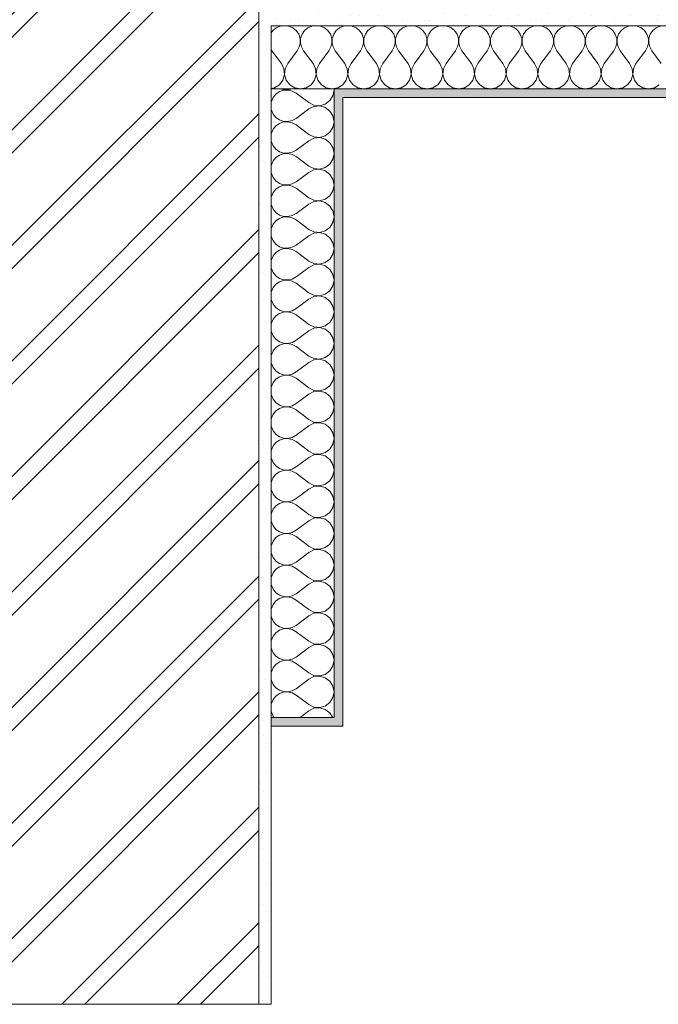
# Model space of a CAD drawing. Units: millimetres. Extents: x 72688 to 77282, y -28725 to -25636.
# Drawn here: x 74985 to 75493, y -28653 to -27870 of the extents above; entities that cross this region are included whole.
import ezdxf

# ---------------------------------------------------------------- set-up
doc = ezdxf.new("R2010")
doc.units = ezdxf.units.MM
doc.header["$MEASUREMENT"] = 0
for name, color, linetype, lineweight in [('PP-3 Perdanga virs automobiliu stovejimo aiksteles Pertvaros siltinimas_W-01Worksheet$0$__fill_Pen_No__22', 8, 'Continuous', 20), ('PP-3 Perdanga virs automobiliu stovejimo aiksteles Pertvaros siltinimas_W-01Worksheet$0$__fill_Pen_No__82', 253, 'Continuous', 9), ('PP-3 Perdanga virs automobiliu stovejimo aiksteles Pertvaros siltinimas_W-01Worksheet$0$__line_Pen_No__22', 8, 'Continuous', 20)]:
    doc.layers.add(name, color=color, linetype=linetype, lineweight=lineweight)
pattern_1 = [(45, (0, 35), (-11.1369318, 11.1369318), [0, -10.5, 0, -15.75]), (110, (35, 35), (14.8001588, 5.3868173), [0, -7.7, 0, -13.3])]

# ---------------------------------------------------------------- blocks, each defined once
blk = doc.blocks.new('*X3')
at = {"layer": 'PP-3 Perdanga virs automobiliu stovejimo aiksteles Pertvaros siltinimas_W-01Worksheet$0$__fill_Pen_No__82', "color": 253, "linetype": 'Continuous', "lineweight": 9}
for p, q in [((75192.45, -27875), (75189.27, -27876.4)), ((75193.02, -27874.92), (75192.45, -27875)), ((75199.34, -27875), (75198.77, -27874.92)), ((75202.52, -27876.4), (75199.34, -27875)), ((75217.65, -27875), (75214.47, -27876.4)), ((75218.22, -27874.92), (75217.65, -27875)), ((75224.54, -27875), (75223.97, -27874.92)), ((75227.72, -27876.4), (75224.54, -27875)), ((75242.85, -27875), (75239.67, -27876.4)), ((75243.42, -27874.92), (75242.85, -27875)), ((75249.74, -27875), (75249.17, -27874.92)), ((75252.92, -27876.4), (75249.74, -27875)), ((75268.05, -27875), (75264.87, -27876.4)), ((75268.62, -27874.92), (75268.05, -27875)), ((75274.94, -27875), (75274.37, -27874.92)), ((75278.12, -27876.4), (75274.94, -27875)), ((75293.25, -27875), (75290.07, -27876.4)), ((75293.82, -27874.92), (75293.25, -27875)), ((75300.14, -27875), (75299.57, -27874.92)), ((75303.32, -27876.4), (75300.14, -27875)), ((75318.45, -27875), (75315.27, -27876.4)), ((75319.02, -27874.92), (75318.45, -27875)), ((75325.34, -27875), (75324.77, -27874.92)), ((75328.52, -27876.4), (75325.34, -27875)), ((75343.65, -27875), (75340.47, -27876.4)), ((75344.22, -27874.92), (75343.65, -27875)), ((75350.54, -27875), (75349.97, -27874.92)), ((75353.72, -27876.4), (75350.54, -27875)), ((75368.85, -27875), (75365.67, -27876.4)), ((75369.42, -27874.92), (75368.85, -27875)), ((75375.74, -27875), (75375.17, -27874.92)), ((75378.92, -27876.4), (75375.74, -27875)), ((75394.05, -27875), (75390.87, -27876.4)), ((75394.62, -27874.92), (75394.05, -27875)), ((75400.94, -27875), (75400.37, -27874.92)), ((75404.12, -27876.4), (75400.94, -27875)), ((75419.25, -27875), (75416.07, -27876.4)), ((75419.82, -27874.92), (75419.25, -27875)), ((75426.14, -27875), (75425.57, -27874.92)), ((75429.32, -27876.4), (75426.14, -27875)), ((75444.45, -27875), (75441.27, -27876.4)), ((75445.02, -27874.92), (75444.45, -27875)), ((75451.34, -27875), (75450.77, -27874.92)), ((75454.52, -27876.4), (75451.34, -27875)), ((75469.65, -27875), (75466.47, -27876.4)), ((75470.22, -27874.92), (75469.65, -27875)), ((75476.54, -27875), (75475.97, -27874.92)), ((75479.72, -27876.4), (75476.54, -27875)), ((75494.85, -27875), (75491.67, -27876.4)), ((75186.59, -27878.62), (75185.31, -27880.49)), ((75189.27, -27876.4), (75186.59, -27878.62)), ((75205.2, -27878.62), (75202.52, -27876.4)), ((75207.16, -27881.49), (75205.2, -27878.62)), ((75208.28, -27884.78), (75207.16, -27881.49)), ((75209.82, -27881.49), (75208.71, -27884.78)), ((75211.79, -27878.62), (75209.82, -27881.49)), ((75214.47, -27876.4), (75211.79, -27878.62)), ((75230.4, -27878.62), (75227.72, -27876.4)), ((75232.36, -27881.49), (75230.4, -27878.62)), ((75233.48, -27884.78), (75232.36, -27881.49)), ((75235.02, -27881.49), (75233.91, -27884.78)), ((75236.99, -27878.62), (75235.02, -27881.49)), ((75239.67, -27876.4), (75236.99, -27878.62)), ((75255.6, -27878.62), (75252.92, -27876.4)), ((75257.56, -27881.49), (75255.6, -27878.62)), ((75258.68, -27884.78), (75257.56, -27881.49)), ((75260.22, -27881.49), (75259.11, -27884.78)), ((75262.19, -27878.62), (75260.22, -27881.49)), ((75264.87, -27876.4), (75262.19, -27878.62)), ((75280.8, -27878.62), (75278.12, -27876.4)), ((75282.76, -27881.49), (75280.8, -27878.62)), ((75283.88, -27884.78), (75282.76, -27881.49)), ((75285.42, -27881.49), (75284.31, -27884.78)), ((75287.39, -27878.62), (75285.42, -27881.49)), ((75290.07, -27876.4), (75287.39, -27878.62)), ((75306, -27878.62), (75303.32, -27876.4)), ((75307.96, -27881.49), (75306, -27878.62)), ((75309.08, -27884.78), (75307.96, -27881.49)), ((75310.62, -27881.49), (75309.51, -27884.78)), ((75312.59, -27878.62), (75310.62, -27881.49)), ((75315.27, -27876.4), (75312.59, -27878.62)), ((75331.2, -27878.62), (75328.52, -27876.4)), ((75333.16, -27881.49), (75331.2, -27878.62)), ((75334.28, -27884.78), (75333.16, -27881.49)), ((75335.82, -27881.49), (75334.71, -27884.78)), ((75337.79, -27878.62), (75335.82, -27881.49)), ((75340.47, -27876.4), (75337.79, -27878.62)), ((75356.4, -27878.62), (75353.72, -27876.4)), ((75358.36, -27881.49), (75356.4, -27878.62)), ((75359.48, -27884.78), (75358.36, -27881.49)), ((75361.02, -27881.49), (75359.91, -27884.78)), ((75362.99, -27878.62), (75361.02, -27881.49)), ((75365.67, -27876.4), (75362.99, -27878.62)), ((75381.6, -27878.62), (75378.92, -27876.4)), ((75383.56, -27881.49), (75381.6, -27878.62)), ((75384.68, -27884.78), (75383.56, -27881.49)), ((75386.22, -27881.49), (75385.11, -27884.78)), ((75388.19, -27878.62), (75386.22, -27881.49)), ((75390.87, -27876.4), (75388.19, -27878.62)), ((75406.8, -27878.62), (75404.12, -27876.4)), ((75408.76, -27881.49), (75406.8, -27878.62)), ((75409.88, -27884.78), (75408.76, -27881.49)), ((75411.42, -27881.49), (75410.31, -27884.78)), ((75413.39, -27878.62), (75411.42, -27881.49)), ((75416.07, -27876.4), (75413.39, -27878.62)), ((75432, -27878.62), (75429.32, -27876.4)), ((75433.96, -27881.49), (75432, -27878.62)), ((75435.08, -27884.78), (75433.96, -27881.49)), ((75436.62, -27881.49), (75435.51, -27884.78)), ((75438.59, -27878.62), (75436.62, -27881.49)), ((75441.27, -27876.4), (75438.59, -27878.62)), ((75457.2, -27878.62), (75454.52, -27876.4)), ((75459.16, -27881.49), (75457.2, -27878.62)), ((75460.28, -27884.78), (75459.16, -27881.49)), ((75461.82, -27881.49), (75460.71, -27884.78)), ((75463.79, -27878.62), (75461.82, -27881.49)), ((75466.47, -27876.4), (75463.79, -27878.62)), ((75482.4, -27878.62), (75479.72, -27876.4)), ((75484.36, -27881.49), (75482.4, -27878.62)), ((75485.48, -27884.78), (75484.36, -27881.49)), ((75487.02, -27881.49), (75485.91, -27884.78)), ((75488.99, -27878.62), (75487.02, -27881.49)), ((75491.67, -27876.4), (75488.99, -27878.62)), ((75207.66, -27891.64), (75208.44, -27888.25)), ((75208.44, -27888.25), (75208.28, -27884.78)), ((75208.71, -27884.78), (75208.55, -27888.25)), ((75208.55, -27888.25), (75209.33, -27891.64)), ((75232.86, -27891.64), (75233.64, -27888.25)), ((75233.64, -27888.25), (75233.48, -27884.78)), ((75233.91, -27884.78), (75233.75, -27888.25)), ((75233.75, -27888.25), (75234.53, -27891.64)), ((75258.06, -27891.64), (75258.84, -27888.25)), ((75258.84, -27888.25), (75258.68, -27884.78)), ((75259.11, -27884.78), (75258.95, -27888.25)), ((75258.95, -27888.25), (75259.73, -27891.64)), ((75283.26, -27891.64), (75284.04, -27888.25)), ((75284.04, -27888.25), (75283.88, -27884.78)), ((75284.31, -27884.78), (75284.15, -27888.25)), ((75284.15, -27888.25), (75284.93, -27891.64)), ((75308.46, -27891.64), (75309.24, -27888.25)), ((75309.24, -27888.25), (75309.08, -27884.78)), ((75309.51, -27884.78), (75309.35, -27888.25)), ((75309.35, -27888.25), (75310.13, -27891.64)), ((75333.66, -27891.64), (75334.44, -27888.25)), ((75334.44, -27888.25), (75334.28, -27884.78)), ((75334.71, -27884.78), (75334.55, -27888.25)), ((75334.55, -27888.25), (75335.33, -27891.64)), ((75358.86, -27891.64), (75359.64, -27888.25)), ((75359.64, -27888.25), (75359.48, -27884.78)), ((75359.91, -27884.78), (75359.75, -27888.25)), ((75359.75, -27888.25), (75360.53, -27891.64)), ((75384.06, -27891.64), (75384.84, -27888.25)), ((75384.84, -27888.25), (75384.68, -27884.78)), ((75385.11, -27884.78), (75384.95, -27888.25)), ((75384.95, -27888.25), (75385.73, -27891.64)), ((75409.26, -27891.64), (75410.04, -27888.25)), ((75410.04, -27888.25), (75409.88, -27884.78)), ((75410.31, -27884.78), (75410.15, -27888.25)), ((75410.15, -27888.25), (75410.93, -27891.64)), ((75434.46, -27891.64), (75435.24, -27888.25)), ((75435.24, -27888.25), (75435.08, -27884.78)), ((75435.51, -27884.78), (75435.35, -27888.25)), ((75435.35, -27888.25), (75436.13, -27891.64)), ((75459.66, -27891.64), (75460.44, -27888.25)), ((75460.44, -27888.25), (75460.28, -27884.78)), ((75460.71, -27884.78), (75460.55, -27888.25)), ((75460.55, -27888.25), (75461.33, -27891.64)), ((75484.86, -27891.64), (75485.64, -27888.25)), ((75485.64, -27888.25), (75485.48, -27884.78)), ((75485.91, -27884.78), (75485.75, -27888.25)), ((75485.75, -27888.25), (75486.53, -27891.64)), ((75185.31, -27893.77), (75185.81, -27894.68)), ((75193.37, -27904.76), (75185.81, -27894.68)), ((75198.41, -27904.76), (75205.97, -27894.68)), ((75205.97, -27894.68), (75207.66, -27891.64)), ((75209.33, -27891.64), (75211.01, -27894.68)), ((75218.57, -27904.76), (75211.01, -27894.68)), ((75223.61, -27904.76), (75231.17, -27894.68)), ((75231.17, -27894.68), (75232.86, -27891.64)), ((75234.53, -27891.64), (75236.21, -27894.68)), ((75243.77, -27904.76), (75236.21, -27894.68)), ((75248.81, -27904.76), (75256.37, -27894.68)), ((75256.37, -27894.68), (75258.06, -27891.64)), ((75259.73, -27891.64), (75261.41, -27894.68)), ((75268.97, -27904.76), (75261.41, -27894.68)), ((75274.01, -27904.76), (75281.57, -27894.68)), ((75281.57, -27894.68), (75283.26, -27891.64)), ((75284.93, -27891.64), (75286.61, -27894.68)), ((75294.17, -27904.76), (75286.61, -27894.68)), ((75299.21, -27904.76), (75306.77, -27894.68)), ((75306.77, -27894.68), (75308.46, -27891.64)), ((75310.13, -27891.64), (75311.81, -27894.68)), ((75319.37, -27904.76), (75311.81, -27894.68)), ((75324.41, -27904.76), (75331.97, -27894.68)), ((75331.97, -27894.68), (75333.66, -27891.64)), ((75335.33, -27891.64), (75337.01, -27894.68)), ((75344.57, -27904.76), (75337.01, -27894.68)), ((75349.61, -27904.76), (75357.17, -27894.68)), ((75357.17, -27894.68), (75358.86, -27891.64)), ((75360.53, -27891.64), (75362.21, -27894.68)), ((75369.77, -27904.76), (75362.21, -27894.68)), ((75374.81, -27904.76), (75382.37, -27894.68)), ((75382.37, -27894.68), (75384.06, -27891.64)), ((75385.73, -27891.64), (75387.41, -27894.68)), ((75394.97, -27904.76), (75387.41, -27894.68)), ((75400.01, -27904.76), (75407.57, -27894.68)), ((75407.57, -27894.68), (75409.26, -27891.64)), ((75410.93, -27891.64), (75412.61, -27894.68)), ((75420.17, -27904.76), (75412.61, -27894.68)), ((75425.21, -27904.76), (75432.77, -27894.68)), ((75432.77, -27894.68), (75434.46, -27891.64)), ((75436.13, -27891.64), (75437.81, -27894.68)), ((75445.37, -27904.76), (75437.81, -27894.68)), ((75450.41, -27904.76), (75457.97, -27894.68)), ((75457.97, -27894.68), (75459.66, -27891.64)), ((75461.33, -27891.64), (75463.01, -27894.68)), ((75470.57, -27904.76), (75463.01, -27894.68)), ((75475.61, -27904.76), (75483.17, -27894.68)), ((75483.17, -27894.68), (75484.86, -27891.64)), ((75486.53, -27891.64), (75488.21, -27894.68)), ((75495.77, -27904.76), (75488.21, -27894.68)), ((75195.42, -27908.91), (75193.37, -27904.76)), ((75198.41, -27904.76), (75196.37, -27908.91)), ((75220.62, -27908.91), (75218.57, -27904.76)), ((75223.61, -27904.76), (75221.57, -27908.91)), ((75245.82, -27908.91), (75243.77, -27904.76)), ((75248.81, -27904.76), (75246.77, -27908.91)), ((75271.02, -27908.91), (75268.97, -27904.76)), ((75274.01, -27904.76), (75271.97, -27908.91)), ((75296.22, -27908.91), (75294.17, -27904.76)), ((75299.21, -27904.76), (75297.17, -27908.91)), ((75321.42, -27908.91), (75319.37, -27904.76)), ((75324.41, -27904.76), (75322.37, -27908.91)), ((75346.62, -27908.91), (75344.57, -27904.76)), ((75349.61, -27904.76), (75347.57, -27908.91)), ((75371.82, -27908.91), (75369.77, -27904.76)), ((75374.81, -27904.76), (75372.77, -27908.91)), ((75397.02, -27908.91), (75394.97, -27904.76)), ((75400.01, -27904.76), (75397.97, -27908.91)), ((75422.22, -27908.91), (75420.17, -27904.76)), ((75425.21, -27904.76), (75423.17, -27908.91)), ((75447.42, -27908.91), (75445.37, -27904.76)), ((75450.41, -27904.76), (75448.37, -27908.91)), ((75472.62, -27908.91), (75470.57, -27904.76)), ((75475.61, -27904.76), (75473.57, -27908.91)), ((75194.56, -27917.96), (75195.84, -27913.51)), ((75195.84, -27913.51), (75195.42, -27908.91)), ((75196.37, -27908.91), (75195.95, -27913.51)), ((75195.95, -27913.51), (75197.22, -27917.96)), ((75219.76, -27917.96), (75221.04, -27913.51)), ((75221.04, -27913.51), (75220.62, -27908.91)), ((75221.57, -27908.91), (75221.15, -27913.51)), ((75221.15, -27913.51), (75222.42, -27917.96)), ((75244.96, -27917.96), (75246.24, -27913.51)), ((75246.24, -27913.51), (75245.82, -27908.91)), ((75246.77, -27908.91), (75246.35, -27913.51)), ((75246.35, -27913.51), (75247.62, -27917.96)), ((75270.16, -27917.96), (75271.44, -27913.51)), ((75271.44, -27913.51), (75271.02, -27908.91)), ((75271.97, -27908.91), (75271.55, -27913.51)), ((75271.55, -27913.51), (75272.82, -27917.96)), ((75295.36, -27917.96), (75296.64, -27913.51)), ((75296.64, -27913.51), (75296.22, -27908.91)), ((75297.17, -27908.91), (75296.75, -27913.51)), ((75296.75, -27913.51), (75298.02, -27917.96)), ((75320.56, -27917.96), (75321.84, -27913.51)), ((75321.84, -27913.51), (75321.42, -27908.91)), ((75322.37, -27908.91), (75321.95, -27913.51)), ((75321.95, -27913.51), (75323.22, -27917.96)), ((75345.76, -27917.96), (75347.04, -27913.51)), ((75347.04, -27913.51), (75346.62, -27908.91)), ((75347.57, -27908.91), (75347.15, -27913.51)), ((75347.15, -27913.51), (75348.42, -27917.96)), ((75370.96, -27917.96), (75372.24, -27913.51)), ((75372.24, -27913.51), (75371.82, -27908.91)), ((75372.77, -27908.91), (75372.35, -27913.51)), ((75372.35, -27913.51), (75373.62, -27917.96)), ((75396.16, -27917.96), (75397.44, -27913.51)), ((75397.44, -27913.51), (75397.02, -27908.91)), ((75397.97, -27908.91), (75397.55, -27913.51)), ((75397.55, -27913.51), (75398.82, -27917.96)), ((75421.36, -27917.96), (75422.64, -27913.51)), ((75422.64, -27913.51), (75422.22, -27908.91)), ((75423.17, -27908.91), (75422.75, -27913.51)), ((75422.75, -27913.51), (75424.02, -27917.96)), ((75446.56, -27917.96), (75447.84, -27913.51)), ((75447.84, -27913.51), (75447.42, -27908.91)), ((75448.37, -27908.91), (75447.95, -27913.51)), ((75447.95, -27913.51), (75449.22, -27917.96)), ((75471.76, -27917.96), (75473.04, -27913.51)), ((75473.04, -27913.51), (75472.62, -27908.91)), ((75473.57, -27908.91), (75473.15, -27913.51)), ((75473.15, -27913.51), (75474.42, -27917.96)), ((75187.84, -27924.07), (75191.77, -27921.64)), ((75191.77, -27921.64), (75194.56, -27917.96)), ((75197.22, -27917.96), (75200.02, -27921.64)), ((75200.02, -27921.64), (75203.95, -27924.07)), ((75213.04, -27924.07), (75216.97, -27921.64)), ((75216.97, -27921.64), (75219.76, -27917.96)), ((75222.42, -27917.96), (75225.22, -27921.64)), ((75225.22, -27921.64), (75229.15, -27924.07)), ((75238.24, -27924.07), (75242.17, -27921.64)), ((75242.17, -27921.64), (75244.96, -27917.96)), ((75247.62, -27917.96), (75250.42, -27921.64)), ((75250.42, -27921.64), (75254.35, -27924.07)), ((75263.44, -27924.07), (75267.37, -27921.64)), ((75267.37, -27921.64), (75270.16, -27917.96)), ((75272.82, -27917.96), (75275.62, -27921.64)), ((75275.62, -27921.64), (75279.55, -27924.07)), ((75288.64, -27924.07), (75292.57, -27921.64)), ((75292.57, -27921.64), (75295.36, -27917.96)), ((75298.02, -27917.96), (75300.82, -27921.64)), ((75300.82, -27921.64), (75304.75, -27924.07)), ((75313.84, -27924.07), (75317.77, -27921.64)), ((75317.77, -27921.64), (75320.56, -27917.96)), ((75323.22, -27917.96), (75326.02, -27921.64)), ((75326.02, -27921.64), (75329.95, -27924.07)), ((75339.04, -27924.07), (75342.97, -27921.64)), ((75342.97, -27921.64), (75345.76, -27917.96)), ((75348.42, -27917.96), (75351.22, -27921.64)), ((75351.22, -27921.64), (75355.15, -27924.07)), ((75364.24, -27924.07), (75368.17, -27921.64)), ((75368.17, -27921.64), (75370.96, -27917.96)), ((75373.62, -27917.96), (75376.42, -27921.64)), ((75376.42, -27921.64), (75380.35, -27924.07)), ((75389.44, -27924.07), (75393.37, -27921.64)), ((75393.37, -27921.64), (75396.16, -27917.96)), ((75398.82, -27917.96), (75401.62, -27921.64)), ((75401.62, -27921.64), (75405.55, -27924.07)), ((75414.64, -27924.07), (75418.57, -27921.64)), ((75418.57, -27921.64), (75421.36, -27917.96)), ((75424.02, -27917.96), (75426.82, -27921.64)), ((75426.82, -27921.64), (75430.75, -27924.07)), ((75439.84, -27924.07), (75443.77, -27921.64)), ((75443.77, -27921.64), (75446.56, -27917.96)), ((75449.22, -27917.96), (75452.02, -27921.64)), ((75452.02, -27921.64), (75455.95, -27924.07)), ((75465.04, -27924.07), (75468.97, -27921.64)), ((75468.97, -27921.64), (75471.76, -27917.96)), ((75474.42, -27917.96), (75477.22, -27921.64)), ((75477.22, -27921.64), (75481.15, -27924.07)), ((75490.24, -27924.07), (75494.17, -27921.64)), ((75185.31, -27924.54), (75187.84, -27924.07)), ((75203.95, -27924.07), (75208.49, -27924.92)), ((75208.49, -27924.92), (75213.04, -27924.07)), ((75229.15, -27924.07), (75233.69, -27924.92)), ((75233.69, -27924.92), (75238.24, -27924.07)), ((75254.35, -27924.07), (75258.89, -27924.92)), ((75258.89, -27924.92), (75263.44, -27924.07)), ((75279.55, -27924.07), (75284.09, -27924.92)), ((75284.09, -27924.92), (75288.64, -27924.07)), ((75304.75, -27924.07), (75309.29, -27924.92)), ((75309.29, -27924.92), (75313.84, -27924.07)), ((75329.95, -27924.07), (75334.49, -27924.92)), ((75334.49, -27924.92), (75339.04, -27924.07)), ((75355.15, -27924.07), (75359.69, -27924.92)), ((75359.69, -27924.92), (75364.24, -27924.07)), ((75380.35, -27924.07), (75384.89, -27924.92)), ((75384.89, -27924.92), (75389.44, -27924.07)), ((75405.55, -27924.07), (75410.09, -27924.92)), ((75410.09, -27924.92), (75414.64, -27924.07)), ((75430.75, -27924.07), (75435.29, -27924.92)), ((75435.29, -27924.92), (75439.84, -27924.07)), ((75455.95, -27924.07), (75460.49, -27924.92)), ((75460.49, -27924.92), (75465.04, -27924.07)), ((75481.15, -27924.07), (75485.69, -27924.92)), ((75485.69, -27924.92), (75490.24, -27924.07))]:
    blk.add_line(p, q, dxfattribs=at)
blk = doc.blocks.new('PP-3 Perdanga virs automobiliu stovejimo aiksteles Pertvaros siltinimas_W-01Worksheet$0$Fill_1_1', base_point=(0, 2000))
at = {"layer": 'PP-3 Perdanga virs automobiliu stovejimo aiksteles Pertvaros siltinimas_W-01Worksheet$0$__fill_Pen_No__22', "color": 8, "linetype": 'Continuous', "lineweight": 20}
for p, q in [((75185.31, -27874.92), (76001.71, -27874.92)), ((75185.31, -27924.92), (75185.31, -27874.92)), ((76001.71, -27924.92), (75185.31, -27924.92))]:
    blk.add_line(p, q, dxfattribs=at)
at = {"layer": 'PP-3 Perdanga virs automobiliu stovejimo aiksteles Pertvaros siltinimas_W-01Worksheet$0$__fill_Pen_No__82', "color": 253, "linetype": 'Continuous', "lineweight": 9}
blk.add_blockref('*X3', (0, 0), dxfattribs=at)
blk = doc.blocks.new('*X7')
at = {"layer": 'PP-3 Perdanga virs automobiliu stovejimo aiksteles Pertvaros siltinimas_W-01Worksheet$0$__fill_Pen_No__82', "color": 253, "linetype": 'Continuous', "lineweight": 9}
for p, q in [((75189.01, -27929.14), (75186.79, -27931.82)), ((75191.88, -27927.17), (75189.01, -27929.14)), ((75195.17, -27926.06), (75191.88, -27927.17)), ((75193.09, -27924.92), (75195.17, -27925.62)), ((75195.17, -27925.62), (75198.64, -27925.79)), ((75198.64, -27925.89), (75195.17, -27926.06)), ((75198.64, -27925.79), (75202.03, -27925)), ((75202.03, -27926.68), (75198.64, -27925.89)), ((75202.03, -27925), (75202.18, -27924.92)), ((75205.07, -27928.36), (75202.03, -27926.68)), ((75215.15, -27935.92), (75205.07, -27928.36)), ((75232.03, -27934.32), (75234.46, -27930.39)), ((75234.46, -27930.39), (75235.31, -27925.84)), ((75235.31, -27925.84), (75235.14, -27924.92)), ((75185.39, -27935), (75185.31, -27935.57)), ((75186.79, -27931.82), (75185.39, -27935)), ((75215.15, -27935.92), (75219.3, -27937.97)), ((75219.3, -27937.97), (75223.9, -27938.38)), ((75223.9, -27938.38), (75228.35, -27937.11)), ((75228.35, -27937.11), (75232.03, -27934.32)), ((75185.31, -27941.31), (75185.39, -27941.88)), ((75185.39, -27941.88), (75186.79, -27945.06)), ((75186.79, -27945.06), (75189.01, -27947.74)), ((75215.15, -27940.96), (75205.07, -27948.52)), ((75219.3, -27938.91), (75215.15, -27940.96)), ((75223.9, -27938.5), (75219.3, -27938.91)), ((75228.35, -27939.77), (75223.9, -27938.5)), ((75232.03, -27942.56), (75228.35, -27939.77)), ((75234.46, -27946.5), (75232.03, -27942.56)), ((75189.01, -27947.74), (75191.88, -27949.71)), ((75191.88, -27952.37), (75189.01, -27954.34)), ((75191.88, -27949.71), (75195.17, -27950.82)), ((75195.17, -27951.26), (75191.88, -27952.37)), ((75195.17, -27950.82), (75198.64, -27950.99)), ((75198.64, -27951.09), (75195.17, -27951.26)), ((75198.64, -27950.99), (75202.03, -27950.2)), ((75202.03, -27951.88), (75198.64, -27951.09)), ((75202.03, -27950.2), (75205.07, -27948.52)), ((75205.07, -27953.56), (75202.03, -27951.88)), ((75215.15, -27961.12), (75205.07, -27953.56)), ((75235.31, -27951.04), (75234.46, -27946.5)), ((75234.46, -27955.59), (75235.31, -27951.04)), ((75185.39, -27960.2), (75185.31, -27960.77)), ((75186.79, -27957.02), (75185.39, -27960.2)), ((75189.01, -27954.34), (75186.79, -27957.02)), ((75215.15, -27961.12), (75219.3, -27963.17)), ((75228.35, -27962.31), (75232.03, -27959.52)), ((75232.03, -27959.52), (75234.46, -27955.59)), ((75185.31, -27966.51), (75185.39, -27967.08)), ((75185.39, -27967.08), (75186.79, -27970.26)), ((75215.15, -27966.16), (75205.07, -27973.72)), ((75219.3, -27964.11), (75215.15, -27966.16)), ((75219.3, -27963.17), (75223.9, -27963.58)), ((75223.9, -27963.7), (75219.3, -27964.11)), ((75223.9, -27963.58), (75228.35, -27962.31)), ((75228.35, -27964.97), (75223.9, -27963.7)), ((75232.03, -27967.76), (75228.35, -27964.97)), ((75234.46, -27971.7), (75232.03, -27967.76)), ((75186.79, -27970.26), (75189.01, -27972.94)), ((75189.01, -27972.94), (75191.88, -27974.91)), ((75191.88, -27977.57), (75189.01, -27979.54)), ((75191.88, -27974.91), (75195.17, -27976.02)), ((75195.17, -27976.46), (75191.88, -27977.57)), ((75195.17, -27976.02), (75198.64, -27976.19)), ((75198.64, -27976.29), (75195.17, -27976.46)), ((75198.64, -27976.19), (75202.03, -27975.4)), ((75202.03, -27977.08), (75198.64, -27976.29)), ((75202.03, -27975.4), (75205.07, -27973.72)), ((75205.07, -27978.76), (75202.03, -27977.08)), ((75235.31, -27976.24), (75234.46, -27971.7)), ((75234.46, -27980.79), (75235.31, -27976.24)), ((75185.39, -27985.4), (75185.31, -27985.97)), ((75186.79, -27982.22), (75185.39, -27985.4)), ((75189.01, -27979.54), (75186.79, -27982.22)), ((75215.15, -27986.32), (75205.07, -27978.76)), ((75228.35, -27987.51), (75232.03, -27984.72)), ((75232.03, -27984.72), (75234.46, -27980.79)), ((75185.31, -27991.71), (75185.39, -27992.28)), ((75185.39, -27992.28), (75186.79, -27995.46)), ((75215.15, -27991.36), (75205.07, -27998.92)), ((75215.15, -27986.32), (75219.3, -27988.37)), ((75219.3, -27989.31), (75215.15, -27991.36)), ((75219.3, -27988.37), (75223.9, -27988.78)), ((75223.9, -27988.9), (75219.3, -27989.31)), ((75223.9, -27988.78), (75228.35, -27987.51)), ((75228.35, -27990.17), (75223.9, -27988.9)), ((75232.03, -27992.96), (75228.35, -27990.17)), ((75234.46, -27996.9), (75232.03, -27992.96)), ((75186.79, -27995.46), (75189.01, -27998.14)), ((75189.01, -27998.14), (75191.88, -28000.11)), ((75191.88, -28000.11), (75195.17, -28001.22)), ((75198.64, -28001.39), (75202.03, -28000.6)), ((75202.03, -28000.6), (75205.07, -27998.92)), ((75235.31, -28001.44), (75234.46, -27996.9)), ((75186.79, -28007.42), (75185.39, -28010.6)), ((75189.01, -28004.74), (75186.79, -28007.42)), ((75191.88, -28002.77), (75189.01, -28004.74)), ((75195.17, -28001.66), (75191.88, -28002.77)), ((75195.17, -28001.22), (75198.64, -28001.39)), ((75198.64, -28001.49), (75195.17, -28001.66)), ((75202.03, -28002.28), (75198.64, -28001.49)), ((75205.07, -28003.96), (75202.03, -28002.28)), ((75215.15, -28011.52), (75205.07, -28003.96)), ((75232.03, -28009.92), (75234.46, -28005.99)), ((75234.46, -28005.99), (75235.31, -28001.44)), ((75185.39, -28010.6), (75185.31, -28011.17)), ((75215.15, -28016.56), (75205.07, -28024.12)), ((75215.15, -28011.52), (75219.3, -28013.57)), ((75219.3, -28014.51), (75215.15, -28016.56)), ((75219.3, -28013.57), (75223.9, -28013.98)), ((75223.9, -28014.1), (75219.3, -28014.51)), ((75223.9, -28013.98), (75228.35, -28012.71)), ((75228.35, -28015.37), (75223.9, -28014.1)), ((75228.35, -28012.71), (75232.03, -28009.92)), ((75232.03, -28018.16), (75228.35, -28015.37)), ((75185.31, -28016.91), (75185.39, -28017.48)), ((75185.39, -28017.48), (75186.79, -28020.66)), ((75186.79, -28020.66), (75189.01, -28023.34)), ((75189.01, -28023.34), (75191.88, -28025.31)), ((75202.03, -28025.8), (75205.07, -28024.12)), ((75234.46, -28022.1), (75232.03, -28018.16)), ((75235.31, -28026.64), (75234.46, -28022.1)), ((75189.01, -28029.94), (75186.79, -28032.62)), ((75191.88, -28027.97), (75189.01, -28029.94)), ((75191.88, -28025.31), (75195.17, -28026.42)), ((75195.17, -28026.86), (75191.88, -28027.97)), ((75195.17, -28026.42), (75198.64, -28026.59)), ((75198.64, -28026.69), (75195.17, -28026.86)), ((75198.64, -28026.59), (75202.03, -28025.8)), ((75202.03, -28027.48), (75198.64, -28026.69)), ((75205.07, -28029.16), (75202.03, -28027.48)), ((75215.15, -28036.72), (75205.07, -28029.16)), ((75232.03, -28035.12), (75234.46, -28031.19)), ((75234.46, -28031.19), (75235.31, -28026.64)), ((75185.39, -28035.8), (75185.31, -28036.37)), ((75186.79, -28032.62), (75185.39, -28035.8)), ((75215.15, -28036.72), (75219.3, -28038.77)), ((75219.3, -28039.71), (75215.15, -28041.76)), ((75219.3, -28038.77), (75223.9, -28039.18)), ((75223.9, -28039.3), (75219.3, -28039.71)), ((75223.9, -28039.18), (75228.35, -28037.91)), ((75228.35, -28040.57), (75223.9, -28039.3)), ((75228.35, -28037.91), (75232.03, -28035.12)), ((75185.31, -28042.11), (75185.39, -28042.68)), ((75185.39, -28042.68), (75186.79, -28045.86)), ((75186.79, -28045.86), (75189.01, -28048.54)), ((75215.15, -28041.76), (75205.07, -28049.32)), ((75232.03, -28043.36), (75228.35, -28040.57)), ((75234.46, -28047.3), (75232.03, -28043.36)), ((75235.31, -28051.84), (75234.46, -28047.3)), ((75189.01, -28055.14), (75186.79, -28057.82)), ((75189.01, -28048.54), (75191.88, -28050.51)), ((75191.88, -28053.17), (75189.01, -28055.14)), ((75191.88, -28050.51), (75195.17, -28051.62)), ((75195.17, -28052.06), (75191.88, -28053.17)), ((75195.17, -28051.62), (75198.64, -28051.79)), ((75198.64, -28051.89), (75195.17, -28052.06)), ((75198.64, -28051.79), (75202.03, -28051)), ((75202.03, -28052.68), (75198.64, -28051.89)), ((75202.03, -28051), (75205.07, -28049.32)), ((75205.07, -28054.36), (75202.03, -28052.68)), ((75215.15, -28061.92), (75205.07, -28054.36)), ((75234.46, -28056.39), (75235.31, -28051.84)), ((75185.39, -28061), (75185.31, -28061.57)), ((75186.79, -28057.82), (75185.39, -28061)), ((75215.15, -28061.92), (75219.3, -28063.97)), ((75223.9, -28064.38), (75228.35, -28063.11)), ((75228.35, -28063.11), (75232.03, -28060.32)), ((75232.03, -28060.32), (75234.46, -28056.39)), ((75185.31, -28067.31), (75185.39, -28067.88)), ((75185.39, -28067.88), (75186.79, -28071.06)), ((75186.79, -28071.06), (75189.01, -28073.74)), ((75215.15, -28066.96), (75205.07, -28074.52)), ((75219.3, -28064.91), (75215.15, -28066.96)), ((75219.3, -28063.97), (75223.9, -28064.38)), ((75223.9, -28064.5), (75219.3, -28064.91)), ((75228.35, -28065.77), (75223.9, -28064.5)), ((75232.03, -28068.56), (75228.35, -28065.77)), ((75234.46, -28072.5), (75232.03, -28068.56)), ((75189.01, -28073.74), (75191.88, -28075.71)), ((75191.88, -28078.37), (75189.01, -28080.34)), ((75191.88, -28075.71), (75195.17, -28076.82)), ((75195.17, -28077.26), (75191.88, -28078.37)), ((75195.17, -28076.82), (75198.64, -28076.99)), ((75198.64, -28077.09), (75195.17, -28077.26)), ((75198.64, -28076.99), (75202.03, -28076.2)), ((75202.03, -28077.88), (75198.64, -28077.09)), ((75202.03, -28076.2), (75205.07, -28074.52)), ((75205.07, -28079.56), (75202.03, -28077.88)), ((75235.31, -28077.04), (75234.46, -28072.5)), ((75234.46, -28081.59), (75235.31, -28077.04)), ((75185.39, -28086.2), (75185.31, -28086.77)), ((75186.79, -28083.02), (75185.39, -28086.2)), ((75189.01, -28080.34), (75186.79, -28083.02)), ((75215.15, -28087.12), (75205.07, -28079.56)), ((75215.15, -28087.12), (75219.3, -28089.17)), ((75228.35, -28088.31), (75232.03, -28085.52)), ((75232.03, -28085.52), (75234.46, -28081.59)), ((75185.31, -28092.51), (75185.39, -28093.08)), ((75185.39, -28093.08), (75186.79, -28096.26)), ((75215.15, -28092.16), (75205.07, -28099.72)), ((75219.3, -28090.11), (75215.15, -28092.16)), ((75219.3, -28089.17), (75223.9, -28089.58)), ((75223.9, -28089.7), (75219.3, -28090.11)), ((75223.9, -28089.58), (75228.35, -28088.31)), ((75228.35, -28090.97), (75223.9, -28089.7)), ((75232.03, -28093.76), (75228.35, -28090.97)), ((75234.46, -28097.7), (75232.03, -28093.76)), ((75186.79, -28096.26), (75189.01, -28098.94)), ((75189.01, -28098.94), (75191.88, -28100.91)), ((75191.88, -28100.91), (75195.17, -28102.02)), ((75195.17, -28102.46), (75191.88, -28103.57)), ((75195.17, -28102.02), (75198.64, -28102.19)), ((75198.64, -28102.29), (75195.17, -28102.46)), ((75198.64, -28102.19), (75202.03, -28101.4)), ((75202.03, -28103.08), (75198.64, -28102.29)), ((75202.03, -28101.4), (75205.07, -28099.72)), ((75235.31, -28102.24), (75234.46, -28097.7)), ((75234.46, -28106.79), (75235.31, -28102.24)), ((75186.79, -28108.22), (75185.39, -28111.4)), ((75189.01, -28105.54), (75186.79, -28108.22)), ((75191.88, -28103.57), (75189.01, -28105.54)), ((75205.07, -28104.76), (75202.03, -28103.08)), ((75215.15, -28112.32), (75205.07, -28104.76)), ((75228.35, -28113.51), (75232.03, -28110.72)), ((75232.03, -28110.72), (75234.46, -28106.79)), ((75185.39, -28111.4), (75185.31, -28111.97)), ((75185.31, -28117.71), (75185.39, -28118.28)), ((75185.39, -28118.28), (75186.79, -28121.46)), ((75215.15, -28117.36), (75205.07, -28124.92)), ((75215.15, -28112.32), (75219.3, -28114.37)), ((75219.3, -28115.31), (75215.15, -28117.36)), ((75219.3, -28114.37), (75223.9, -28114.78)), ((75223.9, -28114.9), (75219.3, -28115.31)), ((75223.9, -28114.78), (75228.35, -28113.51)), ((75228.35, -28116.17), (75223.9, -28114.9)), ((75232.03, -28118.96), (75228.35, -28116.17)), ((75186.79, -28121.46), (75189.01, -28124.14)), ((75189.01, -28124.14), (75191.88, -28126.11)), ((75191.88, -28126.11), (75195.17, -28127.22)), ((75202.03, -28126.6), (75205.07, -28124.92)), ((75234.46, -28122.9), (75232.03, -28118.96)), ((75235.31, -28127.44), (75234.46, -28122.9)), ((75186.79, -28133.42), (75185.39, -28136.6)), ((75189.01, -28130.74), (75186.79, -28133.42)), ((75191.88, -28128.77), (75189.01, -28130.74)), ((75195.17, -28127.66), (75191.88, -28128.77)), ((75195.17, -28127.22), (75198.64, -28127.39)), ((75198.64, -28127.49), (75195.17, -28127.66)), ((75198.64, -28127.39), (75202.03, -28126.6)), ((75202.03, -28128.28), (75198.64, -28127.49)), ((75205.07, -28129.96), (75202.03, -28128.28)), ((75215.15, -28137.52), (75205.07, -28129.96)), ((75232.03, -28135.92), (75234.46, -28131.99)), ((75234.46, -28131.99), (75235.31, -28127.44)), ((75185.39, -28136.6), (75185.31, -28137.17)), ((75215.15, -28137.52), (75219.3, -28139.57)), ((75219.3, -28140.51), (75215.15, -28142.56)), ((75219.3, -28139.57), (75223.9, -28139.98)), ((75223.9, -28140.1), (75219.3, -28140.51)), ((75223.9, -28139.98), (75228.35, -28138.71)), ((75228.35, -28141.37), (75223.9, -28140.1)), ((75228.35, -28138.71), (75232.03, -28135.92)), ((75232.03, -28144.16), (75228.35, -28141.37)), ((75185.31, -28142.91), (75185.39, -28143.48)), ((75185.39, -28143.48), (75186.79, -28146.66)), ((75186.79, -28146.66), (75189.01, -28149.34)), ((75189.01, -28149.34), (75191.88, -28151.31)), ((75215.15, -28142.56), (75205.07, -28150.12)), ((75234.46, -28148.1), (75232.03, -28144.16)), ((75235.31, -28152.64), (75234.46, -28148.1)), ((75189.01, -28155.94), (75186.79, -28158.62)), ((75191.88, -28153.97), (75189.01, -28155.94)), ((75191.88, -28151.31), (75195.17, -28152.42)), ((75195.17, -28152.86), (75191.88, -28153.97)), ((75195.17, -28152.42), (75198.64, -28152.59)), ((75198.64, -28152.69), (75195.17, -28152.86)), ((75198.64, -28152.59), (75202.03, -28151.8)), ((75202.03, -28153.48), (75198.64, -28152.69)), ((75202.03, -28151.8), (75205.07, -28150.12)), ((75205.07, -28155.16), (75202.03, -28153.48)), ((75215.15, -28162.72), (75205.07, -28155.16)), ((75232.03, -28161.12), (75234.46, -28157.19)), ((75234.46, -28157.19), (75235.31, -28152.64)), ((75185.39, -28161.8), (75185.31, -28162.37)), ((75186.79, -28158.62), (75185.39, -28161.8)), ((75215.15, -28162.72), (75219.3, -28164.77)), ((75219.3, -28164.77), (75223.9, -28165.18)), ((75223.9, -28165.3), (75219.3, -28165.71)), ((75223.9, -28165.18), (75228.35, -28163.91)), ((75228.35, -28166.57), (75223.9, -28165.3)), ((75228.35, -28163.91), (75232.03, -28161.12)), ((75185.31, -28168.11), (75185.39, -28168.68)), ((75185.39, -28168.68), (75186.79, -28171.86)), ((75186.79, -28171.86), (75189.01, -28174.54)), ((75215.15, -28167.76), (75205.07, -28175.32)), ((75219.3, -28165.71), (75215.15, -28167.76)), ((75232.03, -28169.36), (75228.35, -28166.57)), ((75234.46, -28173.3), (75232.03, -28169.36)), ((75235.31, -28177.84), (75234.46, -28173.3)), ((75189.01, -28181.14), (75186.79, -28183.82)), ((75189.01, -28174.54), (75191.88, -28176.51)), ((75191.88, -28179.17), (75189.01, -28181.14)), ((75191.88, -28176.51), (75195.17, -28177.62)), ((75195.17, -28178.06), (75191.88, -28179.17)), ((75195.17, -28177.62), (75198.64, -28177.79)), ((75198.64, -28177.89), (75195.17, -28178.06)), ((75198.64, -28177.79), (75202.03, -28177)), ((75202.03, -28178.68), (75198.64, -28177.89)), ((75202.03, -28177), (75205.07, -28175.32)), ((75205.07, -28180.36), (75202.03, -28178.68)), ((75215.15, -28187.92), (75205.07, -28180.36)), ((75234.46, -28182.39), (75235.31, -28177.84)), ((75185.39, -28187), (75185.31, -28187.57)), ((75186.79, -28183.82), (75185.39, -28187)), ((75215.15, -28187.92), (75219.3, -28189.97)), ((75223.9, -28190.38), (75228.35, -28189.11)), ((75228.35, -28189.11), (75232.03, -28186.32)), ((75232.03, -28186.32), (75234.46, -28182.39)), ((75185.31, -28193.31), (75185.39, -28193.88)), ((75185.39, -28193.88), (75186.79, -28197.06)), ((75215.15, -28192.96), (75205.07, -28200.52)), ((75219.3, -28190.91), (75215.15, -28192.96)), ((75219.3, -28189.97), (75223.9, -28190.38)), ((75223.9, -28190.5), (75219.3, -28190.91)), ((75228.35, -28191.77), (75223.9, -28190.5)), ((75232.03, -28194.56), (75228.35, -28191.77)), ((75234.46, -28198.5), (75232.03, -28194.56)), ((75186.79, -28197.06), (75189.01, -28199.74)), ((75189.01, -28199.74), (75191.88, -28201.71)), ((75191.88, -28204.37), (75189.01, -28206.34)), ((75191.88, -28201.71), (75195.17, -28202.82)), ((75195.17, -28203.26), (75191.88, -28204.37)), ((75195.17, -28202.82), (75198.64, -28202.99)), ((75198.64, -28203.09), (75195.17, -28203.26)), ((75198.64, -28202.99), (75202.03, -28202.2)), ((75202.03, -28203.88), (75198.64, -28203.09)), ((75202.03, -28202.2), (75205.07, -28200.52)), ((75205.07, -28205.56), (75202.03, -28203.88)), ((75235.31, -28203.04), (75234.46, -28198.5)), ((75234.46, -28207.59), (75235.31, -28203.04)), ((75185.39, -28212.2), (75185.31, -28212.77)), ((75186.79, -28209.02), (75185.39, -28212.2)), ((75189.01, -28206.34), (75186.79, -28209.02)), ((75215.15, -28213.12), (75205.07, -28205.56)), ((75228.35, -28214.31), (75232.03, -28211.52)), ((75232.03, -28211.52), (75234.46, -28207.59)), ((75185.31, -28218.51), (75185.39, -28219.08)), ((75185.39, -28219.08), (75186.79, -28222.26)), ((75215.15, -28218.16), (75205.07, -28225.72)), ((75215.15, -28213.12), (75219.3, -28215.17)), ((75219.3, -28216.11), (75215.15, -28218.16)), ((75219.3, -28215.17), (75223.9, -28215.58)), ((75223.9, -28215.7), (75219.3, -28216.11)), ((75223.9, -28215.58), (75228.35, -28214.31)), ((75228.35, -28216.97), (75223.9, -28215.7)), ((75232.03, -28219.76), (75228.35, -28216.97)), ((75234.46, -28223.7), (75232.03, -28219.76)), ((75186.79, -28222.26), (75189.01, -28224.94)), ((75189.01, -28224.94), (75191.88, -28226.91)), ((75191.88, -28226.91), (75195.17, -28228.02)), ((75195.17, -28228.02), (75198.64, -28228.19)), ((75198.64, -28228.29), (75195.17, -28228.46)), ((75198.64, -28228.19), (75202.03, -28227.4)), ((75202.03, -28229.08), (75198.64, -28228.29)), ((75202.03, -28227.4), (75205.07, -28225.72)), ((75235.31, -28228.24), (75234.46, -28223.7)), ((75234.46, -28232.79), (75235.31, -28228.24)), ((75186.79, -28234.22), (75185.39, -28237.4)), ((75189.01, -28231.54), (75186.79, -28234.22)), ((75191.88, -28229.57), (75189.01, -28231.54)), ((75195.17, -28228.46), (75191.88, -28229.57)), ((75205.07, -28230.76), (75202.03, -28229.08)), ((75215.15, -28238.32), (75205.07, -28230.76)), ((75232.03, -28236.72), (75234.46, -28232.79)), ((75185.39, -28237.4), (75185.31, -28237.97)), ((75185.31, -28243.71), (75185.39, -28244.28)), ((75215.15, -28243.36), (75205.07, -28250.92)), ((75215.15, -28238.32), (75219.3, -28240.37)), ((75219.3, -28241.31), (75215.15, -28243.36)), ((75219.3, -28240.37), (75223.9, -28240.78)), ((75223.9, -28240.9), (75219.3, -28241.31)), ((75223.9, -28240.78), (75228.35, -28239.51)), ((75228.35, -28242.17), (75223.9, -28240.9)), ((75228.35, -28239.51), (75232.03, -28236.72)), ((75232.03, -28244.96), (75228.35, -28242.17)), ((75185.39, -28244.28), (75186.79, -28247.46)), ((75186.79, -28247.46), (75189.01, -28250.14)), ((75189.01, -28250.14), (75191.88, -28252.11)), ((75202.03, -28252.6), (75205.07, -28250.92)), ((75234.46, -28248.9), (75232.03, -28244.96)), ((75235.31, -28253.44), (75234.46, -28248.9)), ((75186.79, -28259.42), (75185.39, -28262.6)), ((75189.01, -28256.74), (75186.79, -28259.42)), ((75191.88, -28254.77), (75189.01, -28256.74)), ((75191.88, -28252.11), (75195.17, -28253.22)), ((75195.17, -28253.66), (75191.88, -28254.77)), ((75195.17, -28253.22), (75198.64, -28253.39)), ((75198.64, -28253.49), (75195.17, -28253.66)), ((75198.64, -28253.39), (75202.03, -28252.6)), ((75202.03, -28254.28), (75198.64, -28253.49)), ((75205.07, -28255.96), (75202.03, -28254.28)), ((75215.15, -28263.52), (75205.07, -28255.96)), ((75232.03, -28261.92), (75234.46, -28257.99)), ((75234.46, -28257.99), (75235.31, -28253.44)), ((75185.39, -28262.6), (75185.31, -28263.17)), ((75215.15, -28263.52), (75219.3, -28265.57)), ((75219.3, -28266.51), (75215.15, -28268.56)), ((75219.3, -28265.57), (75223.9, -28265.98)), ((75223.9, -28266.1), (75219.3, -28266.51)), ((75223.9, -28265.98), (75228.35, -28264.71)), ((75228.35, -28267.37), (75223.9, -28266.1)), ((75228.35, -28264.71), (75232.03, -28261.92)), ((75232.03, -28270.16), (75228.35, -28267.37)), ((75185.31, -28268.91), (75185.39, -28269.48)), ((75185.39, -28269.48), (75186.79, -28272.66)), ((75186.79, -28272.66), (75189.01, -28275.34)), ((75215.15, -28268.56), (75205.07, -28276.12)), ((75234.46, -28274.1), (75232.03, -28270.16)), ((75235.31, -28278.64), (75234.46, -28274.1)), ((75189.01, -28281.94), (75186.79, -28284.62)), ((75189.01, -28275.34), (75191.88, -28277.31)), ((75191.88, -28279.97), (75189.01, -28281.94)), ((75191.88, -28277.31), (75195.17, -28278.42)), ((75195.17, -28278.86), (75191.88, -28279.97)), ((75195.17, -28278.42), (75198.64, -28278.59)), ((75198.64, -28278.69), (75195.17, -28278.86)), ((75198.64, -28278.59), (75202.03, -28277.8)), ((75202.03, -28279.48), (75198.64, -28278.69)), ((75202.03, -28277.8), (75205.07, -28276.12)), ((75205.07, -28281.16), (75202.03, -28279.48)), ((75215.15, -28288.72), (75205.07, -28281.16)), ((75234.46, -28283.19), (75235.31, -28278.64)), ((75185.39, -28287.8), (75185.31, -28288.37)), ((75186.79, -28284.62), (75185.39, -28287.8)), ((75215.15, -28288.72), (75219.3, -28290.77)), ((75219.3, -28290.77), (75223.9, -28291.18)), ((75223.9, -28291.18), (75228.35, -28289.91)), ((75228.35, -28289.91), (75232.03, -28287.12)), ((75232.03, -28287.12), (75234.46, -28283.19)), ((75185.31, -28294.11), (75185.39, -28294.68)), ((75185.39, -28294.68), (75186.79, -28297.86)), ((75186.79, -28297.86), (75189.01, -28300.54)), ((75215.15, -28293.76), (75205.07, -28301.32)), ((75219.3, -28291.71), (75215.15, -28293.76)), ((75223.9, -28291.3), (75219.3, -28291.71)), ((75228.35, -28292.57), (75223.9, -28291.3)), ((75232.03, -28295.36), (75228.35, -28292.57)), ((75234.46, -28299.3), (75232.03, -28295.36)), ((75189.01, -28300.54), (75191.88, -28302.51)), ((75191.88, -28305.17), (75189.01, -28307.14)), ((75191.88, -28302.51), (75195.17, -28303.62)), ((75195.17, -28304.06), (75191.88, -28305.17)), ((75195.17, -28303.62), (75198.64, -28303.79)), ((75198.64, -28303.89), (75195.17, -28304.06)), ((75198.64, -28303.79), (75202.03, -28303)), ((75202.03, -28304.68), (75198.64, -28303.89)), ((75202.03, -28303), (75205.07, -28301.32)), ((75205.07, -28306.36), (75202.03, -28304.68)), ((75215.15, -28313.92), (75205.07, -28306.36)), ((75235.31, -28303.84), (75234.46, -28299.3)), ((75234.46, -28308.39), (75235.31, -28303.84)), ((75185.39, -28313), (75185.31, -28313.57)), ((75186.79, -28309.82), (75185.39, -28313)), ((75189.01, -28307.14), (75186.79, -28309.82)), ((75215.15, -28313.92), (75219.3, -28315.97)), ((75228.35, -28315.11), (75232.03, -28312.32)), ((75232.03, -28312.32), (75234.46, -28308.39)), ((75185.31, -28319.31), (75185.39, -28319.88)), ((75185.39, -28319.88), (75186.79, -28323.06)), ((75215.15, -28318.96), (75205.07, -28326.52)), ((75219.3, -28316.91), (75215.15, -28318.96)), ((75219.3, -28315.97), (75223.9, -28316.38)), ((75223.9, -28316.5), (75219.3, -28316.91)), ((75223.9, -28316.38), (75228.35, -28315.11)), ((75228.35, -28317.77), (75223.9, -28316.5)), ((75232.03, -28320.56), (75228.35, -28317.77)), ((75234.46, -28324.5), (75232.03, -28320.56)), ((75186.79, -28323.06), (75189.01, -28325.74)), ((75189.01, -28325.74), (75191.88, -28327.71)), ((75191.88, -28327.71), (75195.17, -28328.82)), ((75195.17, -28329.26), (75191.88, -28330.37)), ((75195.17, -28328.82), (75198.64, -28328.99)), ((75198.64, -28329.09), (75195.17, -28329.26)), ((75198.64, -28328.99), (75202.03, -28328.2)), ((75202.03, -28329.88), (75198.64, -28329.09)), ((75202.03, -28328.2), (75205.07, -28326.52)), ((75205.07, -28331.56), (75202.03, -28329.88)), ((75235.31, -28329.04), (75234.46, -28324.5)), ((75234.46, -28333.59), (75235.31, -28329.04)), ((75186.79, -28335.02), (75185.39, -28338.2)), ((75189.01, -28332.34), (75186.79, -28335.02)), ((75191.88, -28330.37), (75189.01, -28332.34)), ((75215.15, -28339.12), (75205.07, -28331.56)), ((75228.35, -28340.31), (75232.03, -28337.52)), ((75232.03, -28337.52), (75234.46, -28333.59)), ((75185.39, -28338.2), (75185.31, -28338.77)), ((75185.31, -28344.51), (75185.39, -28345.08)), ((75185.39, -28345.08), (75186.79, -28348.26)), ((75215.15, -28344.16), (75205.07, -28351.72)), ((75215.15, -28339.12), (75219.3, -28341.17)), ((75219.3, -28342.11), (75215.15, -28344.16)), ((75219.3, -28341.17), (75223.9, -28341.58)), ((75223.9, -28341.7), (75219.3, -28342.11)), ((75223.9, -28341.58), (75228.35, -28340.31)), ((75228.35, -28342.97), (75223.9, -28341.7)), ((75232.03, -28345.76), (75228.35, -28342.97)), ((75234.46, -28349.7), (75232.03, -28345.76)), ((75186.79, -28348.26), (75189.01, -28350.94)), ((75189.01, -28350.94), (75191.88, -28352.91)), ((75191.88, -28352.91), (75195.17, -28354.02)), ((75198.64, -28354.19), (75202.03, -28353.4)), ((75202.03, -28353.4), (75205.07, -28351.72)), ((75235.31, -28354.24), (75234.46, -28349.7)), ((75186.79, -28360.22), (75185.39, -28363.4)), ((75189.01, -28357.54), (75186.79, -28360.22)), ((75191.88, -28355.57), (75189.01, -28357.54)), ((75195.17, -28354.46), (75191.88, -28355.57)), ((75195.17, -28354.02), (75198.64, -28354.19)), ((75198.64, -28354.29), (75195.17, -28354.46)), ((75202.03, -28355.08), (75198.64, -28354.29)), ((75205.07, -28356.76), (75202.03, -28355.08)), ((75215.15, -28364.32), (75205.07, -28356.76)), ((75232.03, -28362.72), (75234.46, -28358.79)), ((75234.46, -28358.79), (75235.31, -28354.24)), ((75185.39, -28363.4), (75185.31, -28363.97)), ((75215.15, -28364.32), (75219.3, -28366.37)), ((75219.3, -28367.31), (75215.15, -28369.36)), ((75219.3, -28366.37), (75223.9, -28366.78)), ((75223.9, -28366.9), (75219.3, -28367.31)), ((75223.9, -28366.78), (75228.35, -28365.51)), ((75228.35, -28368.17), (75223.9, -28366.9)), ((75228.35, -28365.51), (75232.03, -28362.72)), ((75232.03, -28370.96), (75228.35, -28368.17)), ((75185.31, -28369.71), (75185.39, -28370.28)), ((75185.39, -28370.28), (75186.79, -28373.46)), ((75186.79, -28373.46), (75189.01, -28376.14)), ((75189.01, -28376.14), (75191.88, -28378.11)), ((75202.03, -28378.6), (75205.07, -28376.92)), ((75215.15, -28369.36), (75205.07, -28376.92)), ((75234.46, -28374.9), (75232.03, -28370.96)), ((75235.31, -28379.44), (75234.46, -28374.9)), ((75189.01, -28382.74), (75186.79, -28385.42)), ((75191.88, -28380.77), (75189.01, -28382.74)), ((75191.88, -28378.11), (75195.17, -28379.22)), ((75195.17, -28379.66), (75191.88, -28380.77)), ((75195.17, -28379.22), (75198.64, -28379.39)), ((75198.64, -28379.49), (75195.17, -28379.66)), ((75198.64, -28379.39), (75202.03, -28378.6)), ((75202.03, -28380.28), (75198.64, -28379.49)), ((75205.07, -28381.96), (75202.03, -28380.28)), ((75215.15, -28389.52), (75205.07, -28381.96)), ((75232.03, -28387.92), (75234.46, -28383.99)), ((75234.46, -28383.99), (75235.31, -28379.44)), ((75185.39, -28388.6), (75185.31, -28389.17)), ((75186.79, -28385.42), (75185.39, -28388.6)), ((75215.15, -28389.52), (75219.3, -28391.57)), ((75219.3, -28392.51), (75215.15, -28394.56)), ((75219.3, -28391.57), (75223.9, -28391.98)), ((75223.9, -28392.1), (75219.3, -28392.51)), ((75223.9, -28391.98), (75228.35, -28390.71)), ((75228.35, -28393.37), (75223.9, -28392.1)), ((75228.35, -28390.71), (75232.03, -28387.92)), ((75185.31, -28394.91), (75185.39, -28395.48)), ((75185.39, -28395.48), (75186.79, -28398.66)), ((75186.79, -28398.66), (75189.01, -28401.34)), ((75215.15, -28394.56), (75205.07, -28402.12)), ((75232.03, -28396.16), (75228.35, -28393.37)), ((75234.46, -28400.1), (75232.03, -28396.16)), ((75235.31, -28404.64), (75234.46, -28400.1)), ((75189.01, -28407.94), (75186.79, -28410.62)), ((75189.01, -28401.34), (75191.88, -28403.31)), ((75191.88, -28405.97), (75189.01, -28407.94)), ((75191.88, -28403.31), (75195.17, -28404.42)), ((75195.17, -28404.86), (75191.88, -28405.97)), ((75195.17, -28404.42), (75198.64, -28404.59)), ((75198.64, -28404.69), (75195.17, -28404.86)), ((75198.64, -28404.59), (75202.03, -28403.8)), ((75202.03, -28405.48), (75198.64, -28404.69)), ((75202.03, -28403.8), (75205.07, -28402.12)), ((75205.07, -28407.16), (75202.03, -28405.48)), ((75215.15, -28414.72), (75205.07, -28407.16)), ((75234.46, -28409.19), (75235.31, -28404.64)), ((75185.39, -28413.8), (75185.31, -28414.37)), ((75186.79, -28410.62), (75185.39, -28413.8)), ((75215.15, -28414.72), (75219.3, -28416.77)), ((75223.9, -28417.18), (75228.35, -28415.91)), ((75228.35, -28415.91), (75232.03, -28413.12)), ((75232.03, -28413.12), (75234.46, -28409.19)), ((75185.31, -28420.11), (75185.39, -28420.68)), ((75185.39, -28420.68), (75186.79, -28423.86)), ((75186.79, -28423.86), (75187.67, -28424.92)), ((75215.15, -28419.76), (75208.27, -28424.92)), ((75219.3, -28417.71), (75215.15, -28419.76)), ((75219.3, -28416.77), (75223.9, -28417.18)), ((75223.9, -28417.3), (75219.3, -28417.71)), ((75228.35, -28418.57), (75223.9, -28417.3)), ((75232.03, -28421.36), (75228.35, -28418.57)), ((75234.23, -28424.92), (75232.03, -28421.36))]:
    blk.add_line(p, q, dxfattribs=at)
blk = doc.blocks.new('PP-3 Perdanga virs automobiliu stovejimo aiksteles Pertvaros siltinimas_W-01Worksheet$0$Fill_3_1', base_point=(0, 2000))
at = {"layer": 'PP-3 Perdanga virs automobiliu stovejimo aiksteles Pertvaros siltinimas_W-01Worksheet$0$__fill_Pen_No__82', "color": 253, "linetype": 'Continuous', "lineweight": 9}
blk.add_blockref('*X7', (0, 0), dxfattribs=at)

msp = doc.modelspace()

# ---------------------------------------------------------------- hatches: boundary and pattern name
at = {"layer": 'PP-3 Perdanga virs automobiliu stovejimo aiksteles Pertvaros siltinimas_W-01Worksheet$0$__fill_Pen_No__82', "linetype": 'Continuous', "lineweight": 9}
h = msp.add_hatch(dxfattribs=at)
h.set_pattern_fill('DOUBLE_1_4_0001', color=253, style=0, pattern_type=2)
h.set_pattern_definition([(45, (0, 0), (-45.96194, 45.96194), []), (45, (-9.19, 9.19), (-45.96194, 45.96194), [])])
h.paths.add_polyline_path([(74795.31, -25635.72), (75175.31, -25635.72), (75175.31, -28653.17), (74795.31, -28653.17)])
h = msp.add_hatch(dxfattribs=at)
h.set_pattern_fill('CUT_STONE_0001', color=253, style=0, pattern_type=2)
h.set_pattern_definition(pattern_1)
h.paths.add_polyline_path([(76001.71, -27864.92), (76001.71, -27874.92), (75175.31, -27874.92), (75175.31, -27864.92)])
h = msp.add_hatch(dxfattribs=at)
h.set_pattern_fill('CUT_STONE_0001', color=253, style=0, pattern_type=2)
h.set_pattern_definition(pattern_1)
h.paths.add_polyline_path([(75185.31, -28653.17), (75175.31, -28653.17), (75175.31, -27874.92), (75185.31, -27874.92)])
for points in [[(75235.31, -27931.92), (76001.71, -27931.92), (76001.71, -27924.92), (75235.31, -27924.92)], [(75242.31, -28424.92), (75242.31, -27931.92), (75235.31, -27931.92), (75235.31, -28424.92)], [(75185.31, -28431.92), (75242.31, -28431.92), (75242.31, -28424.92), (75185.31, -28424.92)]]:
    msp.add_hatch(color=253, dxfattribs=at).paths.add_polyline_path(points)

# ---------------------------------------------------------------- linework, layer by layer
at = {"layer": 'PP-3 Perdanga virs automobiliu stovejimo aiksteles Pertvaros siltinimas_W-01Worksheet$0$__line_Pen_No__22', "color": 8, "linetype": 'Continuous', "lineweight": 20}
for p, q in [((75175.31, -28653.17), (75175.31, -27834.92)), ((75185.31, -28653.17), (75185.31, -27874.92)), ((75235.31, -28424.92), (75235.31, -27924.92)), ((75242.31, -27931.92), (76001.71, -27931.92)), ((75242.31, -28431.92), (75242.31, -27931.92)), ((75185.31, -28424.92), (75235.31, -28424.92)), ((75185.31, -28431.92), (75242.31, -28431.92)), ((75185.31, -28653.17), (74785.31, -28653.17))]:
    msp.add_line(p, q, dxfattribs=at)

# ---------------------------------------------------------------- block references
at = {"layer": 'PP-3 Perdanga virs automobiliu stovejimo aiksteles Pertvaros siltinimas_W-01Worksheet$0$__fill_Pen_No__82', "color": 253, "linetype": 'Continuous', "lineweight": 9}
for name in ['PP-3 Perdanga virs automobiliu stovejimo aiksteles Pertvaros siltinimas_W-01Worksheet$0$Fill_1_1', 'PP-3 Perdanga virs automobiliu stovejimo aiksteles Pertvaros siltinimas_W-01Worksheet$0$Fill_3_1']:
    msp.add_blockref(name, (0, 2000), dxfattribs=at)

doc.saveas('drawing.dxf')
